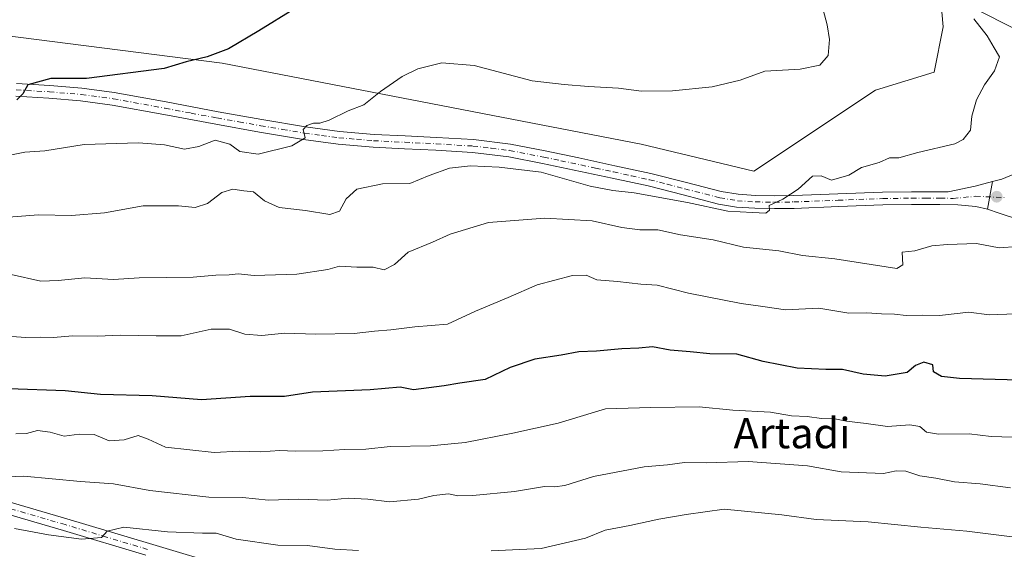
# Model space of a CAD drawing. Units: metres. Extents: x 593521 to 596954, y 4749889 to 4752249.
# Drawn here: x 596232 to 596492, y 4750468 to 4750608 of the extents above; entities that cross this region are included whole.
import ezdxf
from ezdxf.enums import TextEntityAlignment as Align

# ---------------------------------------------------------------- set-up
doc = ezdxf.new("R2010")
doc.units = ezdxf.units.M
doc.header["$MEASUREMENT"] = 0
doc.linetypes.add('DGN Style 4', pattern=[2.638475, 1.318413, -0.659207, 0.001648, -0.659207])
for name, color, linetype, lineweight in [('Arbolado forestal CxS', 92, 'Continuous', 0), ('Curva de nivel maestra', 30, 'Continuous', 30), ('Curva de nivel normal', 30, 'Continuous', 0), ('Pista no pavimentada Cxs', 111, 'Continuous', 0), ('Pista no pavimentada eje', 91, 'DGN Style 4', 0), ('Prado CxS', 92, 'Continuous', 0), ('Punto de cota en terreno', 7, 'Continuous', 0), ('Suelo desnudo CxS', 253, 'Continuous', 0), ('Tendido', 6, 'Continuous', 0), ('Texto cartográfico', 7, 'Continuous', 0)]:
    doc.layers.add(name, color=color, linetype=linetype, lineweight=lineweight)
doc.styles.add('Style-Arial', font='txt')

# ---------------------------------------------------------------- blocks, each defined once
blk = doc.blocks.new('5PATER')
at = {"layer": 'Suelo desnudo CxS', "linetype": 'Continuous', "lineweight": 0}
h = blk.add_hatch(color=51, dxfattribs=at)
edge = h.paths.add_edge_path()
edge.add_ellipse((0, 0), major_axis=(-0.11, -0.111), ratio=0.999422, start_angle=0, end_angle=360)

msp = doc.modelspace()

# ---------------------------------------------------------------- linework, layer by layer
at = {"layer": 'Arbolado forestal CxS', "color": 92, "linetype": 'Continuous', "lineweight": 0}
for points in [[(596154.7611, 4750613.4843, 466.483), (596285.3229, 4750596.8275, 474.9707), (596396.0087, 4750575.4131, 481.7359), (596425.7625, 4750568.2749, 482.7642), (596457.8979, 4750589.6891, 481.133), (596473.3709, 4750594.4473, 481.9924), (596475.7513, 4750606.3441, 482.5561), (596474.5615, 4750619.4301, 483.9649), (596459.6899, 4750637.4513, 484.7044), (596442.7133, 4750663.1839, 486.0653), (596440.9049, 4750694.2807, 482.7866), (596438.6171, 4750711.1193, 482.37), (596462.4959, 4750716.7403, 488.9144), (596507.1961, 4750695.1043, 508.532)], [(596005.2051, 4750630.9073, 457.8885), (596102.3931, 4750621.8115, 463.7146), (596154.7611, 4750613.4843, 466.483), (596285.3229, 4750596.8275, 474.9707), (596396.0087, 4750575.4131, 481.7359), (596425.7625, 4750568.2749, 482.7642), (596457.8979, 4750589.6891, 481.133), (596473.3709, 4750594.4473, 481.9924), (596475.7513, 4750606.3441, 482.5561), (596474.5615, 4750619.4301, 483.9649), (596459.6899, 4750637.4513, 484.7044), (596442.7133, 4750663.1839, 486.0653), (596440.9049, 4750694.2807, 482.7866), (596438.6171, 4750711.1193, 482.37)]]:
    msp.add_polyline3d(points, dxfattribs=at)
at = {"layer": 'Curva de nivel maestra', "color": 30, "linetype": 'Continuous', "lineweight": 30, "flags": 128}
for points, elevation in [([(596304.48, 4750611.1601), (596295.07, 4750605.3301), (596287.02, 4750600.6001), (596281.35, 4750598.4801), (596275.84, 4750597.1601), (596270.04, 4750595.3801), (596249.55, 4750592.7101), (596240.11, 4750592.7001), (596234.04, 4750591.0901), (596232.73, 4750588.7201), (596231.16, 4750587.1201)], 475), ([(596508.35, 4750512.6601), (596480.09, 4750513.5101), (596475.34, 4750514.0201), (596473.16, 4750515.2401), (596473, 4750517.0801), (596470.62, 4750517.8001), (596468.48, 4750516.9501), (596466.24, 4750515.0801), (596460.44, 4750514.0801), (596454.66, 4750514.6401), (596449.14, 4750515.8801), (596444.73, 4750515.8601), (596437.22, 4750516.2001), (596428.22, 4750517.9601), (596421.22, 4750519.9001), (596414.15, 4750519.9701), (596408.94, 4750520.5601), (596403.68, 4750520.9401), (596398.99, 4750521.8901), (596395.41, 4750521.5401), (596390.88, 4750521.3601), (596384.22, 4750520.6901), (596379.55, 4750520.5601), (596374.88, 4750519.6801), (596367.88, 4750518.6201), (596361.44, 4750516.3801), (596354.76, 4750513.1901), (596348.12, 4750512.2401), (596343.94, 4750511.5101), (596335.87, 4750510.5301), (596332.36, 4750511.1901), (596324.47, 4750510.5101), (596309.21, 4750509.8501), (596301.78, 4750508.7601), (596292.75, 4750508.7101), (596279.89, 4750507.8301), (596266.88, 4750508.8901), (596253.22, 4750509.3001), (596243.88, 4750510.2301), (596229.04, 4750510.7201)], 500)]:
    msp.add_lwpolyline(points, dxfattribs=dict(at, elevation=elevation))
at = {"layer": 'Curva de nivel normal', "color": 30, "linetype": 'Continuous', "lineweight": 0, "flags": 128}
for points, elevation in [([(596227.55, 4750572.16), (596233.22, 4750573.26), (596238.55, 4750573.61), (596248.88, 4750575.26), (596263.26, 4750575.76), (596270.12, 4750575.2), (596275.42, 4750574.06), (596279.17, 4750574.81), (596283.48, 4750576.45), (596287.4, 4750575.37), (596289.98, 4750573.43), (596294.86, 4750572.75), (596303.79, 4750574.99), (596307.28, 4750577.04), (596306.75, 4750579.24), (596307.72, 4750580.32), (596309.48, 4750580.98), (596311.16, 4750580.9), (596313.64, 4750581.7), (596318.62, 4750584.19), (596322.72, 4750585.77), (596327.17, 4750589.29), (596332.86, 4750593.24), (596337.02, 4750595.3), (596343.33, 4750596.91), (596351.88, 4750596.18), (596367.25, 4750592.13), (596375.67, 4750591.18), (596382.11, 4750590.64), (596390.01, 4750590.2), (596396.1, 4750589.4), (596404.27, 4750589.46), (596414.71, 4750590.55), (596422.12, 4750592.34), (596428.64, 4750594.7), (596438, 4750595.16), (596443.16, 4750596.28), (596445.38, 4750598.85), (596445.77, 4750603.01), (596445.13, 4750606.94), (596440.52, 4750624.16)], 480), ([(596483.84, 4750608.48), (596487.34, 4750603.98), (596489.18, 4750600.82), (596490.62, 4750598.48), (596489.33, 4750594.72), (596486.65, 4750591.08), (596484.57, 4750587.09), (596483.33, 4750582.8), (596483, 4750579.09), (596481.02, 4750576.61), (596478.85, 4750575.51), (596469.08, 4750573.18), (596464.04, 4750571.82), (596461.59, 4750571.74), (596458.88, 4750570.54), (596454.22, 4750569.26), (596450.88, 4750567.24), (596446.22, 4750565.88), (596443.55, 4750567.03), (596441.2, 4750566.94), (596437.48, 4750563.54), (596433.4, 4750560.86), (596429.83, 4750559.23), (596429.88, 4750557.98), (596428.88, 4750557.19), (596425.41, 4750557.38), (596418.9, 4750557.66), (596408.2, 4750559.98), (596394.17, 4750562.57), (596388.51, 4750563.14), (596382.51, 4750564.32), (596369.55, 4750567.99), (596358.48, 4750569.28), (596350.95, 4750569.64), (596345.35, 4750569.03), (596340.01, 4750567.08), (596334.94, 4750565.02), (596327.71, 4750564.89), (596320.92, 4750563.47), (596318.08, 4750560.92), (596316.3, 4750557.71), (596313.76, 4750556.77), (596307.4, 4750557.9), (596300.39, 4750558.67), (596296.57, 4750560.46), (596293.66, 4750562.84), (596291.04, 4750563.06), (596288.14, 4750563.46), (596285.24, 4750562.64), (596281.49, 4750559.72), (596278.26, 4750558.63), (596273.78, 4750559.08), (596264.49, 4750559.06), (596254.3, 4750557.21), (596245.53, 4750556.54), (596236.84, 4750556.68), (596226.71, 4750555.94)], 485), ([(596500.22, 4750548.7), (596490.57, 4750548.03), (596484.56, 4750549.14), (596476.85, 4750548.89), (596472.76, 4750548.56), (596468.23, 4750547.17), (596464.96, 4750546.9), (596465.06, 4750543.51), (596463.55, 4750542.55), (596447.16, 4750545.08), (596438.57, 4750546.02), (596432.33, 4750547.17), (596422.99, 4750548.18), (596415.01, 4750550.08), (596406.42, 4750551.45), (596400.43, 4750552.78), (596395.68, 4750552.8), (596390.92, 4750553.36), (596383.02, 4750555.13), (596370.53, 4750555.8), (596355.68, 4750554.71), (596345.55, 4750551.63), (596340.9, 4750549.49), (596334.48, 4750546.9), (596330.85, 4750543.61), (596328.11, 4750542.21), (596325.21, 4750542.89), (596320.92, 4750542.9), (596316.36, 4750543.15), (596313.28, 4750542.31), (596305.04, 4750541.03), (596293.84, 4750540.7), (596289.55, 4750541.1), (596287.22, 4750540.89), (596283.7, 4750540.8), (596277.66, 4750540.27), (596263.47, 4750540.12), (596256.62, 4750539.65), (596249.06, 4750540.04), (596242.07, 4750539.34), (596237.47, 4750539.21), (596229.63, 4750540.94)], 490), ([(596494.88, 4750530.56), (596487.88, 4750530.33), (596482.55, 4750531.04), (596474.76, 4750530.12), (596470.38, 4750530.22), (596466, 4750530.1), (596462.87, 4750530.49), (596459.46, 4750530.55), (596455.55, 4750530.82), (596450.8, 4750530.77), (596442.88, 4750532.03), (596434.09, 4750531.66), (596428.12, 4750532.48), (596422.41, 4750533.31), (596408.52, 4750536.05), (596400.23, 4750538.13), (596395.9, 4750538.45), (596389.75, 4750539.07), (596384.32, 4750539.51), (596381.49, 4750540.77), (596377.9, 4750540.72), (596368.56, 4750538.22), (596360.88, 4750534.9), (596352.22, 4750531.3), (596344.88, 4750527.86), (596336.22, 4750527.16), (596329.88, 4750526.32), (596325.55, 4750526), (596320.18, 4750525.36), (596310.08, 4750525.16), (596301.85, 4750525.44), (596295.84, 4750524.82), (596291.32, 4750525.18), (596287.27, 4750526.55), (596282.49, 4750526.53), (596274.49, 4750524.8), (596267.96, 4750524.78), (596258.62, 4750524.92), (596252.37, 4750524.67), (596245.82, 4750524.79), (596240.82, 4750524.35), (596237.37, 4750524.42), (596233.48, 4750524.31), (596228.56, 4750524.69)], 495), ([(596494.02, 4750498.01), (596488.44, 4750498.19), (596482.59, 4750498.9), (596474.52, 4750498.82), (596471.36, 4750499.34), (596469.55, 4750500.85), (596466.95, 4750501.26), (596461.04, 4750500.79), (596455.41, 4750501.62), (596450.19, 4750502.22), (596447.12, 4750502.83), (596443.6, 4750502.88), (596439.86, 4750503.41), (596435.69, 4750503.6), (596430.19, 4750504.59), (596420.22, 4750505.14), (596411.32, 4750505.96), (596398.56, 4750505.87), (596386.57, 4750505.45), (596374.11, 4750501.65), (596362.14, 4750499.07), (596349.55, 4750496.54), (596340.33, 4750495.66), (596329.68, 4750495.55), (596323.33, 4750494.85), (596317.73, 4750494.76), (596311.93, 4750494.36), (596304.64, 4750494.28), (596300.55, 4750494.47), (596295.47, 4750494.15), (596289.88, 4750494.27), (596283.24, 4750493.91), (596270.37, 4750495.37), (596265.78, 4750497.42), (596263.16, 4750498.47), (596259.47, 4750497.32), (596255.54, 4750497.01), (596251.55, 4750498.72), (596247.55, 4750498.82), (596243.61, 4750498.28), (596239.94, 4750499.35), (596236.56, 4750499.79), (596233.7, 4750498.93), (596230.88, 4750498.87)], 505), ([(596493.5, 4750484.58), (596485.56, 4750485.66), (596478.77, 4750486.19), (596473.8, 4750487.15), (596469.58, 4750487.75), (596465.88, 4750488.99), (596463.35, 4750489.08), (596460.02, 4750488.35), (596448.81, 4750488.86), (596439.88, 4750490.38), (596424.22, 4750491.54), (596413.22, 4750491.2), (596407.42, 4750491.28), (596402.96, 4750490.67), (596396.82, 4750490.17), (596383.42, 4750487.56), (596375.88, 4750485.23), (596373.14, 4750484.83), (596370.46, 4750485), (596362.55, 4750483.62), (596351.55, 4750482.54), (596347.55, 4750482.49), (596345.14, 4750482.99), (596341.24, 4750482.56), (596337.24, 4750481.57), (596329.55, 4750480.94), (596323.82, 4750481.57), (596318.62, 4750481.88), (596313.06, 4750481.32), (596305.51, 4750481.64), (596297.59, 4750481.36), (596290.7, 4750482.01), (596281.81, 4750482.12), (596266.23, 4750483.87), (596256.68, 4750485.66), (596247.94, 4750486.25), (596233.02, 4750487.66), (596226.06, 4750487.45)], 510), ([(596493.95, 4750471.64), (596482.02, 4750473.2), (596469.84, 4750474.2), (596455.96, 4750475.6), (596442.24, 4750476.21), (596433.18, 4750477.48), (596417.94, 4750478.94), (596407.87, 4750477.59), (596400.64, 4750476.3), (596393, 4750474.64), (596386.5, 4750473.39), (596381.28, 4750471.28), (596369.55, 4750468.56), (596356.36, 4750467.93)], 515), ([(596321.34, 4750468.06), (596315.08, 4750468.4), (596307.86, 4750469.39), (596300.08, 4750469.49), (596289.03, 4750471.01), (596283.73, 4750472.6), (596280.19, 4750472.62), (596270.88, 4750472.95), (596259.38, 4750474.18), (596254.99, 4750473.13), (596253.51, 4750471.45), (596248.22, 4750471.06), (596239.51, 4750472.15), (596230.55, 4750473.86)], 515)]:
    msp.add_lwpolyline(points, dxfattribs=dict(at, elevation=elevation))
at = {"layer": 'Pista no pavimentada Cxs', "color": 111, "linetype": 'Continuous', "lineweight": 0, "extrusion": (0.0021, 0.011724, 0.999929), "elevation": 57437.7975, "flags": 128}
msp.add_lwpolyline([(596486.4626, 4750218.5837), (596485.1496, 4750211.2534)], dxfattribs=at)
msp.add_lwpolyline([(596486.4626, 4750218.5837), (596485.1496, 4750211.2534)], dxfattribs=at)
at = {"layer": 'Pista no pavimentada Cxs', "color": 111, "linetype": 'Continuous', "lineweight": 0}
for points in [[(596231.0301, 4750591.4201, 477.4599), (596239.8401, 4750590.9101, 479.4344), (596248.3301, 4750590.1801, 480.133), (596256.8101, 4750589.0701, 479.6218), (596270.5901, 4750586.5401, 484.3353), (596284.2701, 4750583.9701, 485.9479), (596295.8101, 4750581.9201, 487.9198), (596307.3201, 4750579.9801, 486.9805), (596316.3701, 4750578.7801, 486.2888), (596325.4501, 4750577.9801, 486.918), (596333.6701, 4750577.5601, 487.965), (596341.9901, 4750577.1801, 483.3455), (596351.7201, 4750576.5801, 488.2504), (596361.5301, 4750575.4101, 488.0752), (596370.6201, 4750573.6301, 487.8279), (596379.5401, 4750571.7401, 489.9191), (596389.0301, 4750569.7101, 488.8082), (596398.5901, 4750567.6401, 490.0605), (596407.9401, 4750565.2401, 489.6628), (596417.1101, 4750562.8801, 491.0011), (596421.5901, 4750562.1401, 490.6178), (596426.1601, 4750561.8301, 491.277), (596431.2001, 4750561.7501, 491.8536), (596436.2801, 4750561.8101, 491.2377), (596447.9701, 4750562.2701, 489.9262), (596459.7401, 4750562.7101, 491.7466), (596467.3501, 4750562.8101, 493.0659), (596474.9401, 4750562.8001, 492.3202), (596477.0701, 4750562.7701, 492.563), (596484.2301, 4750564.3101, 489.3068), (596488.8029, 4750565.5099, 488.085), (596487.4901, 4750558.1801, 488.1737), (596484.3701, 4750558.9101, 489.1422), (596479.6501, 4750559.3601, 491.2318), (596474.9101, 4750559.4301, 492.2539), (596467.3701, 4750559.4301, 492.9336), (596459.8201, 4750559.3301, 491.6264), (596448.1001, 4750558.8901, 489.967), (596436.3701, 4750558.4301, 488.761), (596431.1901, 4750558.3701, 489.3448), (596426.0201, 4750558.4501, 488.3031), (596421.2001, 4750558.7801, 487.8144), (596416.4201, 4750559.5701, 489.3156), (596407.1001, 4750561.9701, 488.6905), (596397.8101, 4750564.3501, 487.9413), (596388.3201, 4750566.4101, 488.1966), (596369.9501, 4750570.3201, 488.0688), (596361.0101, 4750572.0701, 487.3597), (596351.4201, 4750573.2201, 486.5658), (596341.8101, 4750573.8101, 484.4335), (596333.5101, 4750574.1901, 487.1954), (596325.2201, 4750574.6101, 487.6784), (596316.0001, 4750575.4301, 486.632), (596306.8201, 4750576.6401, 486.0261), (596295.2401, 4750578.6001, 485.2307), (596283.6601, 4750580.6401, 484.7139), (596269.9801, 4750583.2201, 481.0704), (596256.2901, 4750585.7301, 479.5914), (596247.9701, 4750586.8201, 478.2963), (596239.6001, 4750587.5401, 477.8678), (596230.8301, 4750588.0501, 477.7043)], [(596231.0301, 4750591.4201, 477.4599), (596239.8401, 4750590.9101, 479.4344), (596248.3301, 4750590.1801, 480.133), (596256.8101, 4750589.0701, 479.6218), (596270.5901, 4750586.5401, 484.3353), (596284.2701, 4750583.9701, 485.9479), (596295.8101, 4750581.9201, 487.9198), (596307.3201, 4750579.9801, 486.9805), (596316.3701, 4750578.7801, 486.2888), (596325.4501, 4750577.9801, 486.918), (596333.6701, 4750577.5601, 487.965), (596341.9901, 4750577.1801, 483.3455), (596351.7201, 4750576.5801, 488.2504), (596361.5301, 4750575.4101, 488.0752), (596370.6201, 4750573.6301, 487.8279), (596379.5401, 4750571.7401, 489.9191), (596389.0301, 4750569.7101, 488.8082), (596398.5901, 4750567.6401, 490.0605), (596407.9401, 4750565.2401, 489.6628), (596417.1101, 4750562.8801, 491.0011), (596421.5901, 4750562.1401, 490.6178), (596426.1601, 4750561.8301, 491.277), (596431.2001, 4750561.7501, 491.8536), (596436.2801, 4750561.8101, 491.2377), (596447.9701, 4750562.2701, 489.9262), (596459.7401, 4750562.7101, 491.7466), (596467.3501, 4750562.8101, 493.0659), (596474.9401, 4750562.8001, 492.3202), (596477.0701, 4750562.7701, 492.563), (596484.2301, 4750564.3101, 489.3068), (596488.8029, 4750565.5099, 488.085)], [(596487.4901, 4750558.1801, 488.1737), (596484.3701, 4750558.9101, 489.1422), (596479.6501, 4750559.3601, 491.2318), (596474.9101, 4750559.4301, 492.2539), (596467.3701, 4750559.4301, 492.9336), (596459.8201, 4750559.3301, 491.6264), (596448.1001, 4750558.8901, 489.967), (596436.3701, 4750558.4301, 488.761), (596431.1901, 4750558.3701, 489.3448), (596426.0201, 4750558.4501, 488.3031), (596421.2001, 4750558.7801, 487.8144), (596416.4201, 4750559.5701, 489.3156), (596407.1001, 4750561.9701, 488.6905), (596397.8101, 4750564.3501, 487.9413), (596388.3201, 4750566.4101, 488.1966), (596369.9501, 4750570.3201, 488.0688), (596361.0101, 4750572.0701, 487.3597), (596351.4201, 4750573.2201, 486.5658), (596341.8101, 4750573.8101, 484.4335), (596333.5101, 4750574.1901, 487.1954), (596325.2201, 4750574.6101, 487.6784), (596316.0001, 4750575.4301, 486.632), (596306.8201, 4750576.6401, 486.0261), (596295.2401, 4750578.6001, 485.2307), (596283.6601, 4750580.6401, 484.7139), (596269.9801, 4750583.2201, 481.0704), (596256.2901, 4750585.7301, 479.5914), (596247.9701, 4750586.8201, 478.2963), (596239.6001, 4750587.5401, 477.8678), (596230.8301, 4750588.0501, 477.7043)], [(596500.7201, 4750553.8301, 494.2847), (596490.5401, 4750557.2001, 489.0386), (596487.4901, 4750558.1801, 488.1737), (596488.8029, 4750565.5099, 488.085), (596491.2801, 4750566.1601, 488.1839), (596499.5301, 4750569.5501, 490.2714)], [(596488.8029, 4750565.5099, 488.085), (596491.2801, 4750566.1601, 488.1839), (596499.5301, 4750569.5501, 490.2714)], [(596701.4101, 4750466.9501, 522.5495), (596688.5601, 4750470.5601, 523.9896), (596678.4401, 4750473.9701, 522.405), (596668.3801, 4750477.5501, 520.9674), (596661.1801, 4750480.2501, 520.8643), (596654.0501, 4750483.0901, 520.5101), (596645.1801, 4750486.9201, 515.6366), (596636.5301, 4750491.1401, 515.6427), (596621.7101, 4750498.9501, 510.9068), (596606.9001, 4750506.8201, 507.127), (596577.8601, 4750522.3201, 503.1731), (596568.3601, 4750527.2301, 500.632), (596558.6601, 4750531.8101, 499.2989), (596551.8001, 4750534.5401, 498.4096), (596544.8301, 4750536.9301, 496.0074), (596530.9301, 4750541.7801, 494.426), (596520.8601, 4750546.0301, 493.2653), (596510.7701, 4750550.2301, 492.5197), (596500.7201, 4750553.8301, 494.2847), (596490.5401, 4750557.2001, 489.0386), (596487.4901, 4750558.1801, 488.1737)], [(596223.5201, 4750482.5301, 513.8746), (596244.3501, 4750476.4401, 515.5499), (596266.1301, 4750469.9001, 518.1241), (596287.9301, 4750463.4101, 518.4642)], [(596223.5201, 4750482.5301, 513.8746), (596244.3501, 4750476.4401, 515.5499), (596266.1301, 4750469.9001, 518.1241), (596287.9301, 4750463.4101, 518.4642)], [(596265.2001, 4750466.7901, 520.7045), (596243.4301, 4750473.3201, 517.9228), (596222.6201, 4750479.4001, 515.7299)], [(596265.2001, 4750466.7901, 520.7045), (596243.4301, 4750473.3201, 517.9228), (596222.6201, 4750479.4001, 515.7299)]]:
    msp.add_polyline3d(points, dxfattribs=at)
at = {"layer": 'Pista no pavimentada eje', "color": 91, "linetype": 'DGN Style 4', "lineweight": 0}
for points in [[(596230.9301, 4750589.7351, 477.5798), (596239.7201, 4750589.2251, 478.6369), (596248.1501, 4750588.5001, 478.7593), (596256.5501, 4750587.4001, 478.6081), (596270.2851, 4750584.8801, 482.6911), (596277.1251, 4750583.5951, 482.9314), (596283.9651, 4750582.3051, 485.1399), (596289.7551, 4750581.2851, 485.9397), (596295.5251, 4750580.2601, 486.5866), (596301.2801, 4750579.2901, 487.0099), (596307.0701, 4750578.3101, 485.932), (596311.5951, 4750577.7101, 486.4587), (596316.1851, 4750577.1051, 485.9003), (596320.7951, 4750576.6951, 485.7858), (596325.3351, 4750576.2951, 487.1575), (596333.5901, 4750575.8751, 487.5922), (596341.9001, 4750575.4951, 483.9065), (596351.5701, 4750574.9001, 487.3996), (596356.3651, 4750574.3251, 487.8452), (596361.2701, 4750573.7401, 487.5545), (596370.2851, 4750571.9751, 487.9652), (596374.7451, 4750571.0301, 488.7162), (596383.9301, 4750569.0751, 488.8191), (596388.6751, 4750568.0601, 488.3201), (596393.4201, 4750567.0301, 489.7722), (596398.2001, 4750565.9951, 489.0871), (596402.8751, 4750564.7951, 488.6322), (596407.5201, 4750563.6051, 489.0324), (596416.7651, 4750561.2251, 490.2582), (596421.3951, 4750560.4601, 489.2067), (596426.0901, 4750560.1401, 489.7903), (596431.1951, 4750560.0601, 490.5995), (596436.3251, 4750560.1201, 489.9999), (596448.0351, 4750560.5801, 489.9389), (596459.7801, 4750561.0201, 491.6734), (596467.3601, 4750561.1201, 492.9881), (596471.1301, 4750561.1201, 492.337), (596474.9251, 4750561.1151, 492.2717), (596478.3601, 4750561.0651, 492.035), (596484.3001, 4750561.6101, 489.2283), (596492.3733, 4750561.2767, 488.8658)], [(596265.6651, 4750468.3451, 519.1549), (596254.7801, 4750471.6101, 517.7542), (596243.8901, 4750474.8801, 516.629), (596223.0701, 4750480.9651, 514.7788)]]:
    msp.add_polyline3d(points, dxfattribs=at)
at = {"layer": 'Prado CxS', "color": 92, "linetype": 'Continuous', "lineweight": 0}
for points in [[(596208.5155, 4750712.4135, 467.7693), (596241.0638, 4750717.1597, 470.437), (596264.7971, 4750720.5501, 472.4386), (596289.2084, 4750717.1595, 474.8643), (596307.5165, 4750709.0223, 475.451), (596329.2153, 4750706.9877, 477.7722), (596344.8113, 4750710.3781, 479.2503), (596350.9143, 4750713.0903, 479.7962), (596361.9381, 4750714.8683, 479.836), (596371.9353, 4750716.4807, 479.5783), (596399.7369, 4750714.4463, 478.9433), (596420.0793, 4750703.5967, 476.6315), (596438.6171, 4750711.1193, 482.37), (596440.9049, 4750694.2807, 482.7866), (596442.7133, 4750663.1839, 486.0653), (596459.6899, 4750637.4513, 484.7044), (596474.5615, 4750619.4301, 483.9649), (596475.7513, 4750606.3441, 482.5561), (596473.3709, 4750594.4473, 481.9924), (596457.8979, 4750589.6891, 481.133), (596425.7625, 4750568.2749, 482.7642), (596396.0087, 4750575.4131, 481.7359), (596285.3229, 4750596.8275, 474.9707), (596154.7611, 4750613.4843, 466.483)], [(596005.2051, 4750630.9073, 457.8885), (596102.3931, 4750621.8115, 463.7146), (596154.7611, 4750613.4843, 466.483), (596285.3229, 4750596.8275, 474.9707), (596396.0087, 4750575.4131, 481.7359), (596425.7625, 4750568.2749, 482.7642), (596457.8979, 4750589.6891, 481.133), (596473.3709, 4750594.4473, 481.9924), (596475.7513, 4750606.3441, 482.5561), (596474.5615, 4750619.4301, 483.9649), (596459.6899, 4750637.4513, 484.7044), (596442.7133, 4750663.1839, 486.0653), (596440.9049, 4750694.2807, 482.7866), (596438.6171, 4750711.1193, 482.37)]]:
    msp.add_polyline3d(points, dxfattribs=at)
at = {"layer": 'Tendido', "color": 6, "linetype": 'Continuous', "lineweight": 0}
msp.add_polyline3d([(596948.0602, 4750377.4832, 527.8176), (596907.73, 4750397.81, 542.7765), (596782.71, 4750460.52, 538.3628), (596567.3, 4750569.07, 500.3135), (596316.89, 4750696.04, 478.4885), (596080.2674, 4750802.5005, 480.9159)], dxfattribs=at)

# ---------------------------------------------------------------- block references
at = {"layer": 'Punto de cota en terreno', "color": 7, "linetype": 'Continuous', "lineweight": 0, "xscale": 10, "yscale": 10, "zscale": 10}
msp.add_blockref('5PATER', (596489.89, 4750561.51, 487.18), dxfattribs=at)

# ---------------------------------------------------------------- texts
at = {"layer": 'Texto cartográfico', "color": 7, "linetype": 'Continuous', "lineweight": 0, "style": 'Style-Arial'}
msp.add_text('Artadi', height=8, dxfattribs=at).set_placement((596435.8423, 4750499.0502), align=Align.MIDDLE_CENTER)

doc.saveas('drawing.dxf')
